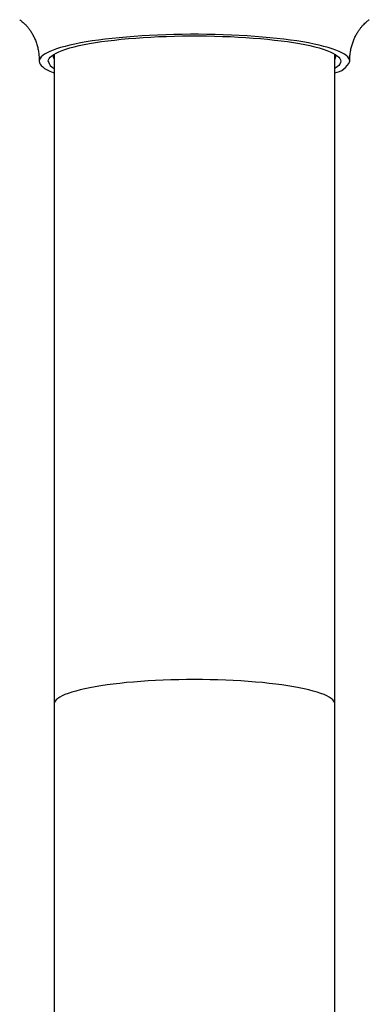
# Model space of a CAD drawing. Units: millimetres. Extents: x 40 to 800, y 51 to 1148.
# Drawn here: x 176 to 194, y 216 to 266 of the extents above; entities that cross this region are included whole.
import ezdxf

# ---------------------------------------------------------------- set-up
doc = ezdxf.new("R2010")
doc.units = ezdxf.units.MM
doc.header["$LTSCALE"] = 4

msp = doc.modelspace()

# ---------------------------------------------------------------- linework, layer by layer
at = {"color": 7, "linetype": 'Continuous', "lineweight": 25}
for p, q in [((177.939771, 263.871508), (177.939771, 231.407109)), ((191.939771, 231.407109), (191.939771, 263.871508)), ((192.690769, 263.527563), (192.689115, 263.573633)), ((177.939771, 231.407109), (177.939771, 208.729169)), ((191.939771, 208.729169), (191.939771, 231.407109))]:
    msp.add_line(p, q, dxfattribs=at)
at = {"color": 7, "linetype": 'Continuous', "lineweight": 25, "flags": 128}
for points in [[(192.689771, 263.511842), (192.678787, 263.583467), (192.645866, 263.654889), (192.591101, 263.725906), (192.514647, 263.796315), (192.416722, 263.865919), (192.297603, 263.934518), (192.157626, 264.00192), (191.997191, 264.067932), (191.81675, 264.132368), (191.616815, 264.195045), (191.397954, 264.255786), (191.160786, 264.314417), (190.905984, 264.370774), (190.634271, 264.424696), (190.346415, 264.476031), (190.043234, 264.524632), (189.725587, 264.570362), (189.394373, 264.613092), (189.050533, 264.652701), (188.69504, 264.689075), (188.328903, 264.722112), (187.953158, 264.751719), (187.568872, 264.777811), (187.177134, 264.800315), (186.779053, 264.819167), (186.375759, 264.834312), (185.968394, 264.845709), (185.558113, 264.853325), (185.14608, 264.857139), (184.733462, 264.857139), (184.321429, 264.853325), (183.911148, 264.845709), (183.503783, 264.834312), (183.100489, 264.819167), (182.702408, 264.800315), (182.31067, 264.777811), (181.926384, 264.751719), (181.550639, 264.722112), (181.184502, 264.689075), (180.829009, 264.652701), (180.485169, 264.613092), (180.153955, 264.570362), (179.836308, 264.524632), (179.533127, 264.476031), (179.245271, 264.424696), (178.973558, 264.370774), (178.718756, 264.314417), (178.481588, 264.255786), (178.262727, 264.195045), (178.062792, 264.132368), (177.882352, 264.067932), (177.721916, 264.00192), (177.58194, 263.934518), (177.46282, 263.865919), (177.364895, 263.796315), (177.288441, 263.725906), (177.233676, 263.654889), (177.200755, 263.583467), (177.189771, 263.511842), (177.200755, 263.440217), (177.233676, 263.368795), (177.288441, 263.297779), (177.364895, 263.227369), (177.46282, 263.157766), (177.58194, 263.089166), (177.721916, 263.021765), (177.882352, 262.955752), (177.939771, 262.934282)], [(177.639771, 263.511842), (177.650856, 263.581673), (177.684077, 263.651292), (177.739334, 263.720487), (177.816457, 263.789049), (177.915215, 263.856769), (178.035305, 263.923441), (178.176364, 263.988864), (178.337964, 264.052837), (178.519613, 264.115168), (178.720759, 264.175666), (178.940793, 264.234149), (179.179045, 264.290438), (179.434793, 264.344362), (179.707259, 264.395758), (179.995616, 264.444469), (180.298988, 264.490348), (180.616454, 264.533255), (180.947049, 264.573061), (181.289771, 264.609643), (181.643578, 264.642892), (182.007394, 264.672705), (182.380117, 264.698993), (182.760613, 264.721676), (183.147727, 264.740685), (183.540283, 264.755961), (183.93709, 264.767459), (184.336942, 264.775144), (184.738624, 264.778992), (185.140918, 264.778992), (185.5426, 264.775144), (185.942452, 264.767459), (186.339259, 264.755961), (186.731815, 264.740685), (187.118929, 264.721676), (187.499425, 264.698993), (187.872148, 264.672705), (188.235965, 264.642892), (188.589771, 264.609643), (188.932493, 264.573061), (189.263088, 264.533255), (189.580554, 264.490348), (189.883927, 264.444469), (190.172283, 264.395758), (190.444749, 264.344362), (190.700497, 264.290438), (190.938749, 264.234149), (191.158783, 264.175666), (191.359929, 264.115168), (191.541578, 264.052837), (191.703178, 263.988864), (191.844237, 263.923441), (191.964327, 263.856769), (192.063085, 263.789049), (192.140209, 263.720487), (192.195465, 263.651292), (192.228686, 263.581673), (192.239771, 263.511842), (192.228686, 263.442011), (192.195465, 263.372392), (192.140209, 263.303197), (192.063085, 263.234635), (191.964327, 263.166915), (191.939771, 263.152177)], [(177.911748, 263.854633), (177.900862, 263.826687), (177.889771, 263.758044)]]:
    msp.add_lwpolyline(points, dxfattribs=at)
at = {"color": 8, "linetype": 'Continuous', "lineweight": 25, "flags": 128}
msp.add_lwpolyline([(191.939771, 231.407109), (191.928759, 231.475265), (191.895757, 231.543206), (191.840868, 231.610719), (191.764266, 231.677592), (191.666192, 231.743613), (191.546954, 231.808576), (191.406928, 231.872275), (191.246553, 231.934511), (191.066335, 231.995088), (190.86684, 232.053814), (190.648697, 232.110506), (190.412591, 232.164984), (190.159266, 232.217078), (189.889519, 232.266624), (189.604197, 232.313465), (189.3042, 232.357455), (188.99047, 232.398454), (188.663996, 232.436334), (188.325803, 232.470976), (187.976957, 232.502271), (187.618555, 232.530119), (187.251724, 232.554435), (186.87762, 232.57514), (186.497418, 232.592171), (186.112315, 232.605472), (185.723522, 232.615004), (185.332264, 232.620734), (184.939771, 232.622647), (184.547278, 232.620734), (184.15602, 232.615004), (183.767227, 232.605472), (183.382125, 232.592171), (183.001922, 232.57514), (182.627818, 232.554435), (182.260987, 232.530119), (181.902585, 232.502271), (181.553739, 232.470976), (181.215547, 232.436334), (180.889072, 232.398454), (180.575342, 232.357455), (180.275345, 232.313465), (179.990024, 232.266624), (179.720276, 232.217078), (179.466951, 232.164984), (179.230845, 232.110506), (179.012702, 232.053814), (178.813207, 231.995088), (178.632989, 231.934511), (178.472614, 231.872275), (178.332588, 231.808576), (178.21335, 231.743613), (178.115276, 231.677592), (178.038674, 231.610719), (177.983786, 231.543206), (177.950783, 231.475265), (177.939771, 231.407109)], dxfattribs=at)
at = {"color": 7, "linetype": 'Continuous', "lineweight": 25}
for centre, radius, start, end in [((178.157064, 263.768509), 0.267498, 182.2421781, 215.6770581), ((191.748122, 263.757368), 0.240242, 322.9143184, 23.8824817), ((178.14882, 263.631495), 0.522922, 193.227345, 246.4361781), ((191.793557, 263.899894), 0.976619, 278.6104096, 336.5878575)]:
    msp.add_arc(centre, radius, start, end, dxfattribs=at)
for points, knots in [([(176.219713, 265.586549), (176.227219, 265.581486), (176.251363, 265.565198), (176.307622, 265.522475), (176.38545, 265.457167), (176.473784, 265.373924), (176.569148, 265.272318), (176.669026, 265.150851), (176.770105, 265.008702), (176.868651, 264.845682), (176.960464, 264.662751), (177.041347, 264.462175), (177.107341, 264.247412), (177.156164, 264.022607), (177.183745, 263.792283), (177.194054, 263.62265), (177.189116, 263.53143), (177.188353, 263.517341)], [0, 0, 0, 0, 0.03117905, 0.100296836, 0.168706556, 0.237160396, 0.306181253, 0.376345121, 0.448132346, 0.521783895, 0.59724421, 0.674169463, 0.752022842, 0.830224054, 0.908278437, 0.985833526, 1, 1, 1, 1]), ([(192.689115, 263.573633), (192.69084, 263.646465), (192.694361, 263.795145), (192.723014, 264.016055), (192.76849, 264.232408), (192.829976, 264.437572), (192.90446, 264.629033), (192.989014, 264.804622), (193.080207, 264.962687), (193.174528, 265.10227), (193.268616, 265.223186), (193.359548, 265.325998), (193.444814, 265.411698), (193.5228, 265.481931), (193.590748, 265.537039), (193.637447, 265.571767), (193.656829, 265.584725), (193.661449, 265.587814)], [0, 0, 0, 0, 0.074322259, 0.151722891, 0.228102915, 0.303345915, 0.377300233, 0.449783539, 0.520618125, 0.589694291, 0.657038331, 0.72285253, 0.787510608, 0.851518708, 0.915464336, 0.979848899, 1, 1, 1, 1])]:
    msp.add_open_spline(points, degree=3, knots=knots, dxfattribs=at)

doc.saveas('drawing.dxf')
